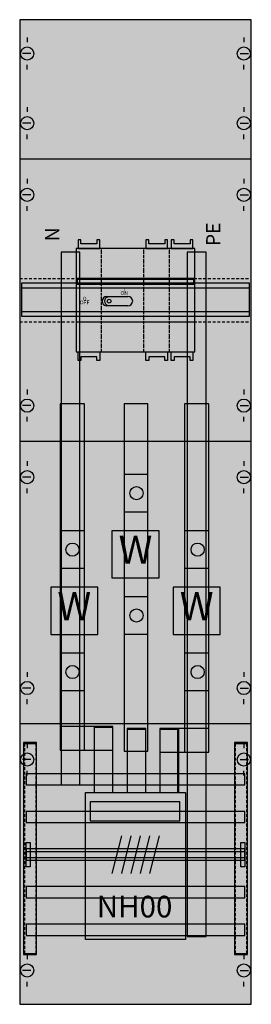
# Model space of a CAD drawing. Extents: x 0 to 25, y 0 to 105.
import ezdxf
from ezdxf.enums import TextEntityAlignment as Align

# ---------------------------------------------------------------- set-up
doc = ezdxf.new("R2010")
doc.units = 0
doc.header["$MEASUREMENT"] = 0
for name, pattern in [('L000000020000FFFFFF', [0]), ('L00A100020014000000', [0.2, 0.1, -0.1]), ('L014100000032000000', [0.5, 0.3, -0.2]), ('L014100020032000000', [0.5, 0.3, -0.2])]:
    doc.linetypes.add(name, pattern=pattern)
doc.layers.get('0').update_dxf_attribs({"linetype": 'CONTINUOUS'})
for name, color, linetype in [('1', 7, 'CONTINUOUS'), ('157', 7, 'CONTINUOUS'), ('160', 7, 'CONTINUOUS'), ('2', 7, 'CONTINUOUS'), ('29', 7, 'CONTINUOUS'), ('30', 7, 'CONTINUOUS'), ('31', 7, 'CONTINUOUS'), ('38', 7, 'CONTINUOUS'), ('56', 7, 'CONTINUOUS'), ('57', 7, 'CONTINUOUS'), ('58', 7, 'CONTINUOUS'), ('59', 7, 'CONTINUOUS'), ('60', 7, 'CONTINUOUS')]:
    doc.layers.add(name, color=color, linetype=linetype)

# ---------------------------------------------------------------- blocks, each defined once
blk = doc.blocks.new('KA4064')
at = {"layer": '1', "color": 7, "linetype": 'CONTINUOUS'}
for p, q in [((1, 102.9), (1, 102.4)), ((24, 102.9), (24, 102.4)), ((1.4, 101.2), (0.5, 101.2)), ((23.6, 101.2), (24.5, 101.2)), ((1, 99.5), (1, 100)), ((24, 99.5), (24, 100)), ((1, 95.5), (1, 95)), ((24, 95.5), (24, 95)), ((1.4, 93.8), (0.5, 93.8)), ((23.6, 93.8), (24.5, 93.8)), ((1, 92.1), (1, 92.6)), ((24, 92.1), (24, 92.6)), ((24.8, 90), (0.2, 90)), ((1, 87.9), (1, 87.4)), ((24, 87.9), (24, 87.4)), ((1.4, 86.2), (0.5, 86.2)), ((23.6, 86.2), (24.5, 86.2)), ((1, 84.5), (1, 85)), ((24, 84.5), (24, 85)), ((1, 65.5), (1, 65)), ((24, 65.5), (24, 65)), ((1.4, 63.8), (0.5, 63.8)), ((23.6, 63.8), (24.5, 63.8)), ((1, 62.1), (1, 62.6)), ((24, 62.1), (24, 62.6)), ((24.8, 60), (0.2, 60)), ((1, 57.9), (1, 57.4)), ((1, 57.9), (1, 57.4)), ((24, 57.9), (24, 57.4)), ((24, 57.9), (24, 57.4)), ((1.4, 56.2), (0.5, 56.2)), ((1.4, 56.2), (0.5, 56.2)), ((23.6, 56.2), (24.5, 56.2)), ((23.6, 56.2), (24.5, 56.2)), ((1, 54.5), (1, 55)), ((1, 54.5), (1, 55)), ((24, 54.5), (24, 55)), ((24, 54.5), (24, 55)), ((1, 35.5), (1, 35)), ((1, 35.5), (1, 35)), ((24, 35.5), (24, 35)), ((24, 35.5), (24, 35)), ((1.4, 33.8), (0.5, 33.8)), ((1.4, 33.8), (0.5, 33.8)), ((23.6, 33.8), (24.5, 33.8)), ((23.6, 33.8), (24.5, 33.8)), ((1, 32.1), (1, 32.6)), ((1, 32.1), (1, 32.6)), ((24, 32.1), (24, 32.6)), ((24, 32.1), (24, 32.6)), ((24.8, 30), (0.2, 30)), ((1, 27.9), (1, 27.4)), ((24, 27.9), (24, 27.4)), ((1.4, 26.2), (0.5, 26.2)), ((23.6, 26.2), (24.5, 26.2)), ((1, 24.5), (1, 25)), ((24, 24.5), (24, 25)), ((1, 5.5), (1, 5)), ((24, 5.5), (24, 5)), ((1.4, 3.8), (0.5, 3.8)), ((23.6, 3.8), (24.5, 3.8)), ((1, 2.1), (1, 2.6)), ((24, 2.1), (24, 2.6))]:
    blk.add_line(p, q, dxfattribs=at)
blk.add_lwpolyline([(24.8, 0.2), (24.8, 104.8), (0.2, 104.8), (0.2, 0.2)], close=True, dxfattribs=at)
at = {"layer": '1', "color": 7, "linetype": 'L014100020032000000'}
for points in [[(0.2, 77.3), (24.8, 77.3)], [(0.2, 72.7), (24.8, 72.7)]]:
    blk.add_lwpolyline(points, dxfattribs=at)
at = {"layer": '1', "color": 7, "linetype": 'CONTINUOUS'}
for centre in [(1, 101.2), (24, 101.2), (1, 93.8), (24, 93.8), (1, 86.2), (24, 86.2), (1, 63.8), (24, 63.8), (1, 56.2), (1, 56.2), (24, 56.2), (24, 56.2), (1, 33.8), (1, 33.8), (24, 33.8), (24, 33.8), (1, 26.2), (24, 26.2), (1, 3.8), (24, 3.8)]:
    blk.add_circle(centre, 0.7, dxfattribs=at)
at = {"layer": '1', "color": 255, "linetype": 'CONTINUOUS'}
blk.add_solid([(24.8, 0.2), (24.8, 104.8), (0.2, 0.2), (0.2, 104.8)], dxfattribs=at)
at = {"layer": '157', "color": 7, "linetype": 'CONTINUOUS'}
for points in [[(15, 45.5), (15, 50.5), (10, 50.5), (10, 45.5)], [(8.5, 39.5), (8.5, 44.5), (3.5, 44.5), (3.5, 39.5)], [(21.5, 39.5), (21.5, 44.5), (16.5, 44.5), (16.5, 39.5)]]:
    blk.add_lwpolyline(points, close=True, dxfattribs=at)
at = {"layer": '157', "color": 255, "linetype": 'CONTINUOUS'}
for points in [[(15, 45.5), (15, 50.5), (10, 45.5), (10, 50.5)], [(8.5, 39.5), (8.5, 44.5), (3.5, 39.5), (3.5, 44.5)], [(21.5, 39.5), (21.5, 44.5), (16.5, 39.5), (16.5, 44.5)]]:
    blk.add_solid(points, dxfattribs=at)
at = {"layer": '160', "color": 7, "linetype": 'CONTINUOUS'}
for points in [[(2, 5.5), (2, 28), (0.6, 28), (0.6, 5.5)], [(24.4, 5.5), (24.4, 28), (23, 28), (23, 5.5)]]:
    blk.add_lwpolyline(points, close=True, dxfattribs=at)
at = {"layer": '160', "color": 1, "linetype": 'CONTINUOUS'}
for points in [[(2, 5.5), (2, 28), (0.6, 5.5), (0.6, 28)], [(24.4, 5.5), (24.4, 28), (23, 5.5), (23, 28)]]:
    blk.add_solid(points, dxfattribs=at)
at = {"layer": '2', "color": 7, "linetype": 'L00A100020014000000'}
for p, q in [((8.9, 69.5), (8.9, 80.5)), ((13.4, 69.5), (13.4, 80.5)), ((16.1, 69.5), (16.1, 80.5))]:
    blk.add_line(p, q, dxfattribs=at)
for points in [[(6.4, 80.5), (8.7, 80.5), (8.7, 81.4), (8.4, 81.4), (8.4, 81), (6.7, 81), (6.7, 81.4), (6.4, 81.4)], [(13.6, 80.5), (15.9, 80.5), (15.9, 81.4), (15.6, 81.4), (15.6, 81), (13.9, 81), (13.9, 81.4), (13.6, 81.4)], [(16.3, 80.5), (18.6, 80.5), (18.6, 81.4), (18.3, 81.4), (18.3, 81), (16.6, 81), (16.6, 81.4), (16.3, 81.4)], [(18.8, 69.5), (18.8, 80.5), (6.2, 80.5), (6.2, 69.5)], [(6.4, 69.5), (8.7, 69.5), (8.7, 68.6), (8.4, 68.6), (8.4, 69), (6.7, 69), (6.7, 68.6), (6.4, 68.6)], [(13.6, 69.5), (15.9, 69.5), (15.9, 68.6), (15.6, 68.6), (15.6, 69), (13.9, 69), (13.9, 68.6), (13.6, 68.6)], [(16.3, 69.5), (18.6, 69.5), (18.6, 68.6), (18.3, 68.6), (18.3, 69), (16.6, 69), (16.6, 68.6), (16.3, 68.6)]]:
    blk.add_lwpolyline(points, close=True, dxfattribs=at)
at = {"layer": '2', "color": 7, "linetype": 'CONTINUOUS'}
for points in [[(18.8, 72.7), (18.8, 77.3), (6.2, 77.3), (6.2, 72.7)], [(18.7, 76.7), (18.7, 77.2), (6.3, 77.2), (6.3, 76.7)], [(17.8, 22.7), (17.8, 7.1), (7.2, 7.1), (7.2, 22.7)], [(17.2, 19.7), (17.2, 21.7), (7.7, 21.7), (7.7, 19.7)]]:
    blk.add_lwpolyline(points, close=True, dxfattribs=at)
for points in [[(9.4, 75.4), (11.7, 75.4)], [(11.7, 74.4), (9.4, 74.4)]]:
    blk.add_lwpolyline(points, dxfattribs=at)
blk.add_circle((9.7, 74.9), 0.2, dxfattribs=at)
for centre, radius, start, end in [((9.45, 74.9), 0.5, 94.7636, 264.2894), ((9.65, 74.9), 0.45, 95.7106, 262.875), ((11.7, 74.9), 0.5, 270, 90)]:
    blk.add_arc(centre, radius, start, end, dxfattribs=at)
at = {"layer": '2', "color": 255, "linetype": 'L00A100020014000000'}
blk.add_solid([(18.8, 69.5), (18.8, 80.5), (6.2, 69.5), (6.2, 80.5)], dxfattribs=at)
at = {"layer": '2', "color": 255, "linetype": 'CONTINUOUS'}
for points in [[(18.8, 72.7), (18.8, 77.3), (6.2, 72.7), (6.2, 77.3)], [(17.8, 22.7), (17.8, 7.1), (7.2, 22.7), (7.2, 7.1)]]:
    blk.add_solid(points, dxfattribs=at)
at = {"layer": '2', "color": 1, "linetype": 'CONTINUOUS'}
blk.add_solid([(18.7, 76.7), (18.7, 77.2), (6.3, 76.7), (6.3, 77.2)], dxfattribs=at)
at = {"layer": '29', "color": 7, "linetype": 'CONTINUOUS'}
for p, q in [((24.8, 90), (0.2, 90)), ((24.8, 60), (0.2, 60)), ((24.8, 30), (0.2, 30))]:
    blk.add_line(p, q, dxfattribs=at)
for points in [[(24.8, 0.2), (24.8, 104.8), (0.2, 104.8), (0.2, 0.2)], [(24.6, 73.3), (24.6, 76.8), (0.4, 76.8), (0.4, 73.3)]]:
    blk.add_lwpolyline(points, close=True, dxfattribs=at)
for points in [[(0.4, 76.3), (24.6, 76.3)], [(0.4, 73.8), (24.6, 73.8)]]:
    blk.add_lwpolyline(points, dxfattribs=at)
at = {"layer": '29', "color": 255, "linetype": 'CONTINUOUS'}
blk.add_solid([(24.8, 0.2), (24.8, 104.8), (0.2, 0.2), (0.2, 104.8)], dxfattribs=at)
at = {"layer": '30', "color": 7, "linetype": 'CONTINUOUS'}
for points in [[(2, 5.5), (2, 28), (0.6, 28), (0.6, 5.5)], [(24.4, 5.5), (24.4, 28), (23, 28), (23, 5.5)], [(24.4, 5.5), (24.4, 28), (23, 28), (23, 5.5)]]:
    blk.add_lwpolyline(points, close=True, dxfattribs=at)
at = {"layer": '30', "color": 255, "linetype": 'CONTINUOUS'}
for points in [[(2, 5.5), (2, 28), (0.6, 5.5), (0.6, 28)], [(24.4, 5.5), (24.4, 28), (23, 5.5), (23, 28)], [(24.4, 5.5), (24.4, 28), (23, 5.5), (23, 28)]]:
    blk.add_solid(points, dxfattribs=at)
at = {"layer": '31', "color": 7, "linetype": 'CONTINUOUS'}
for p, q in [((0.7, 27.9), (1.9, 27.9)), ((23.1, 27.9), (24.3, 27.9)), ((0.7, 5.6), (1.9, 5.6)), ((23.1, 5.6), (24.3, 5.6))]:
    blk.add_line(p, q, dxfattribs=at)
at = {"layer": '31', "color": 7, "linetype": 'L014100020032000000'}
for p, q in [((0.7, 27.9), (0.7, 5.6)), ((1.9, 27.9), (1.9, 5.6)), ((23.1, 27.9), (23.1, 5.6)), ((24.3, 27.9), (24.3, 5.6))]:
    blk.add_line(p, q, dxfattribs=at)
at = {"layer": '31', "color": 255, "linetype": 'L000000020000FFFFFF'}
for points in [[(2, 5.5), (2, 28), (0.6, 28), (0.6, 5.5)], [(24.4, 5.5), (24.4, 28), (23, 28), (23, 5.5)]]:
    blk.add_lwpolyline(points, close=True, dxfattribs=at)
for points in [[(2, 5.5), (2, 28), (0.6, 5.5), (0.6, 28)], [(24.4, 5.5), (24.4, 28), (23, 5.5), (23, 28)]]:
    blk.add_solid(points, dxfattribs=at)
at = {"layer": '38', "color": 7, "linetype": 'L014100000032000000'}
for p, q in [((8.9, 69.5), (8.9, 80.5)), ((13.4, 69.5), (13.4, 80.5)), ((16.1, 69.5), (16.1, 80.5))]:
    blk.add_line(p, q, dxfattribs=at)
at = {"layer": '38', "color": 7, "linetype": 'CONTINUOUS'}
for points in [[(6.4, 80.5), (8.7, 80.5), (8.7, 81.4), (8.4, 81.4), (8.4, 81), (6.7, 81), (6.7, 81.4), (6.4, 81.4)], [(13.6, 80.5), (15.9, 80.5), (15.9, 81.4), (15.6, 81.4), (15.6, 81), (13.9, 81), (13.9, 81.4), (13.6, 81.4)], [(16.3, 80.5), (18.6, 80.5), (18.6, 81.4), (18.3, 81.4), (18.3, 81), (16.6, 81), (16.6, 81.4), (16.3, 81.4)], [(18.8, 69.5), (18.8, 80.5), (6.2, 80.5), (6.2, 69.5)], [(6.4, 69.5), (8.7, 69.5), (8.7, 68.6), (8.4, 68.6), (8.4, 69), (6.7, 69), (6.7, 68.6), (6.4, 68.6)], [(13.6, 69.5), (15.9, 69.5), (15.9, 68.6), (15.6, 68.6), (15.6, 69), (13.9, 69), (13.9, 68.6), (13.6, 68.6)], [(16.3, 69.5), (18.6, 69.5), (18.6, 68.6), (18.3, 68.6), (18.3, 69), (16.6, 69), (16.6, 68.6), (16.3, 68.6)]]:
    blk.add_lwpolyline(points, close=True, dxfattribs=at)
at = {"layer": '38', "color": 255, "linetype": 'CONTINUOUS'}
blk.add_solid([(18.8, 69.5), (18.8, 80.5), (6.2, 69.5), (6.2, 80.5)], dxfattribs=at)
at = {"layer": '56', "color": 7, "linetype": 'CONTINUOUS'}
for p, q in [((13.8, 56.5), (11.3, 56.5)), ((13.8, 52.5), (11.3, 52.5)), ((7.1, 50.5), (4.6, 50.5)), ((20.3, 50.5), (17.8, 50.5)), ((7.1, 46.5), (4.6, 46.5)), ((20.3, 46.5), (17.8, 46.5)), ((13.8, 43.5), (11.3, 43.5)), ((13.8, 39.5), (11.3, 39.5)), ((7.1, 37.5), (4.6, 37.5)), ((20.3, 37.5), (17.8, 37.5)), ((7.1, 33.5), (4.6, 33.5)), ((20.3, 33.5), (17.8, 33.5))]:
    blk.add_line(p, q, dxfattribs=at)
for points in [[(6.6, 23.5), (6.6, 80.1), (4.6, 80.1), (4.6, 23.5)], [(20, 7.4), (20, 80.1), (18, 80.1), (18, 7.4)], [(7.1, 27.2), (7.1, 64), (4.5, 64), (4.5, 27.2)], [(13.8, 27.1), (13.8, 64), (11.3, 64), (11.3, 27.1)], [(20.3, 27), (20.3, 64), (17.7, 64), (17.7, 27)], [(10.1, 27.2), (10.1, 29.7), (4.5, 29.7), (4.5, 27.2)], [(10.1, 22.7), (10.1, 29.6), (8.1, 29.6), (8.1, 22.7)], [(13.6, 22.7), (13.6, 29.4), (11.6, 29.4), (11.6, 22.7)], [(20.3, 27), (20.3, 29.5), (15.1, 29.5), (15.1, 27)], [(17, 22.7), (17, 29.4), (15.1, 29.4), (15.1, 22.7)], [(24.1, 23.5), (24.1, 24.7), (0.9, 24.7), (0.9, 23.5)], [(24.1, 19.5), (24.1, 20.7), (0.9, 20.7), (0.9, 19.5)], [(24.1, 15.5), (24.1, 16.7), (0.9, 16.7), (0.9, 15.5)], [(24.1, 11.5), (24.1, 12.7), (0.9, 12.7), (0.9, 11.5)], [(24.1, 7.5), (24.1, 8.7), (0.9, 8.7), (0.9, 7.5)]]:
    blk.add_lwpolyline(points, close=True, dxfattribs=at)
for centre in [(12.6, 54.5), (5.8, 48.5), (5.8, 48.5), (19.1, 48.5), (12.6, 41.5), (5.8, 35.5), (19.1, 35.5)]:
    blk.add_circle(centre, 0.7, dxfattribs=at)
at = {"layer": '56', "color": 255, "linetype": 'CONTINUOUS'}
for points in [[(6.6, 23.5), (6.6, 80.1), (4.6, 23.5), (4.6, 80.1)], [(20, 7.4), (20, 80.1), (18, 7.4), (18, 80.1)], [(7.1, 27.2), (7.1, 64), (4.5, 27.2), (4.5, 64)], [(13.8, 27.1), (13.8, 64), (11.3, 27.1), (11.3, 64)], [(20.3, 27), (20.3, 64), (17.7, 27), (17.7, 64)], [(10.1, 27.2), (10.1, 29.7), (4.5, 27.2), (4.5, 29.7)], [(10.1, 22.7), (10.1, 29.6), (8.1, 22.7), (8.1, 29.6)], [(13.6, 22.7), (13.6, 29.4), (11.6, 22.7), (11.6, 29.4)], [(20.3, 27), (20.3, 29.5), (15.1, 27), (15.1, 29.5)], [(17, 22.7), (17, 29.4), (15.1, 22.7), (15.1, 29.4)], [(24.1, 23.5), (24.1, 24.7), (0.9, 23.5), (0.9, 24.7)], [(24.1, 19.5), (24.1, 20.7), (0.9, 19.5), (0.9, 20.7)], [(24.1, 15.5), (24.1, 16.7), (0.9, 15.5), (0.9, 16.7)], [(24.1, 11.5), (24.1, 12.7), (0.9, 11.5), (0.9, 12.7)], [(24.1, 7.5), (24.1, 8.7), (0.9, 7.5), (0.9, 8.7)]]:
    blk.add_solid(points, dxfattribs=at)
at = {"layer": '57', "color": 7, "linetype": 'CONTINUOUS'}
for p, q in [((13.8, 56.5), (11.3, 56.5)), ((13.8, 52.5), (11.3, 52.5)), ((7.1, 50.5), (4.6, 50.5)), ((20.3, 50.5), (17.8, 50.5)), ((7.1, 46.5), (4.6, 46.5)), ((20.3, 46.5), (17.8, 46.5)), ((13.8, 43.5), (11.3, 43.5)), ((13.8, 39.5), (11.3, 39.5)), ((7.1, 37.5), (4.6, 37.5)), ((20.3, 37.5), (17.8, 37.5)), ((7.1, 33.5), (4.6, 33.5)), ((20.3, 33.5), (17.8, 33.5))]:
    blk.add_line(p, q, dxfattribs=at)
at = {"layer": '57', "color": 7, "linetype": 'L014100020032000000'}
for points in [[(6.6, 23.5), (6.6, 80.1), (4.6, 80.1), (4.6, 23.5)], [(20, 7.4), (20, 80.1), (18, 80.1), (18, 7.4)], [(7.1, 27.2), (7.1, 64), (4.5, 64), (4.5, 27.2)], [(13.8, 27.1), (13.8, 64), (11.3, 64), (11.3, 27.1)], [(20.3, 27), (20.3, 64), (17.7, 64), (17.7, 27)], [(10.1, 27.2), (10.1, 29.7), (4.5, 29.7), (4.5, 27.2)], [(10.1, 22.7), (10.1, 29.6), (8.1, 29.6), (8.1, 22.7)], [(13.6, 22.7), (13.6, 29.5), (11.6, 29.5), (11.6, 22.7)], [(20.3, 27), (20.3, 29.5), (15.1, 29.5), (15.1, 27)], [(17, 22.7), (17, 29.4), (15.1, 29.4), (15.1, 22.7)], [(24.1, 23.5), (24.1, 24.7), (0.9, 24.7), (0.9, 23.5)], [(24.1, 19.5), (24.1, 20.7), (0.9, 20.7), (0.9, 19.5)], [(24.1, 15.5), (24.1, 16.7), (0.9, 16.7), (0.9, 15.5)], [(24.1, 11.5), (24.1, 12.7), (0.9, 12.7), (0.9, 11.5)], [(24.1, 7.5), (24.1, 8.7), (0.9, 8.7), (0.9, 7.5)]]:
    blk.add_lwpolyline(points, close=True, dxfattribs=at)
at = {"layer": '57', "color": 7, "linetype": 'CONTINUOUS'}
for centre in [(12.6, 54.5), (5.8, 48.5), (5.8, 48.5), (19.1, 48.5), (12.6, 41.5), (5.8, 35.5), (19.1, 35.5)]:
    blk.add_circle(centre, 0.7, dxfattribs=at)
at = {"layer": '57', "color": 255, "linetype": 'L014100020032000000'}
for points in [[(6.6, 23.5), (6.6, 80.1), (4.6, 23.5), (4.6, 80.1)], [(20, 7.4), (20, 80.1), (18, 7.4), (18, 80.1)], [(7.1, 27.2), (7.1, 64), (4.5, 27.2), (4.5, 64)], [(13.8, 27.1), (13.8, 64), (11.3, 27.1), (11.3, 64)], [(20.3, 27), (20.3, 64), (17.7, 27), (17.7, 64)], [(10.1, 27.2), (10.1, 29.7), (4.5, 27.2), (4.5, 29.7)], [(10.1, 22.7), (10.1, 29.6), (8.1, 22.7), (8.1, 29.6)], [(13.6, 22.7), (13.6, 29.5), (11.6, 22.7), (11.6, 29.5)], [(20.3, 27), (20.3, 29.5), (15.1, 27), (15.1, 29.5)], [(17, 22.7), (17, 29.4), (15.1, 22.7), (15.1, 29.4)], [(24.1, 23.5), (24.1, 24.7), (0.9, 23.5), (0.9, 24.7)], [(24.1, 19.5), (24.1, 20.7), (0.9, 19.5), (0.9, 20.7)], [(24.1, 15.5), (24.1, 16.7), (0.9, 15.5), (0.9, 16.7)], [(24.1, 11.5), (24.1, 12.7), (0.9, 11.5), (0.9, 12.7)], [(24.1, 7.5), (24.1, 8.7), (0.9, 7.5), (0.9, 8.7)]]:
    blk.add_solid(points, dxfattribs=at)
at = {"layer": '58', "color": 7, "linetype": 'CONTINUOUS'}
for p, q in [((13.8, 56.5), (11.3, 56.5)), ((13.8, 52.5), (11.3, 52.5)), ((7.1, 50.5), (4.6, 50.5)), ((20.3, 50.5), (17.8, 50.5)), ((7.1, 46.5), (4.6, 46.5)), ((20.3, 46.5), (17.8, 46.5)), ((13.8, 43.5), (11.3, 43.5)), ((13.8, 39.5), (11.3, 39.5)), ((7.1, 37.5), (4.6, 37.5)), ((20.3, 37.5), (17.8, 37.5)), ((7.1, 33.5), (4.6, 33.5)), ((20.3, 33.5), (17.8, 33.5))]:
    blk.add_line(p, q, dxfattribs=at)
at = {"layer": '58', "color": 255, "linetype": 'L000000020000FFFFFF'}
for points in [[(6.6, 23.5), (6.6, 80.1), (4.6, 80.1), (4.6, 23.5)], [(20, 7.4), (20, 80.1), (18, 80.1), (18, 7.4)]]:
    blk.add_lwpolyline(points, close=True, dxfattribs=at)
at = {"layer": '58', "color": 7, "linetype": 'CONTINUOUS'}
for points in [[(7.1, 27.2), (7.1, 64), (4.5, 64), (4.5, 27.2)], [(13.8, 27.1), (13.8, 64), (11.3, 64), (11.3, 27.1)], [(20.3, 27), (20.3, 64), (17.7, 64), (17.7, 27)], [(10.1, 27.2), (10.1, 29.7), (4.5, 29.7), (4.5, 27.2)], [(10.1, 22.7), (10.1, 29.7), (8.1, 29.7), (8.1, 22.7)], [(13.6, 22.7), (13.6, 29.5), (11.6, 29.5), (11.6, 22.7)], [(20.3, 27), (20.3, 29.5), (15.1, 29.5), (15.1, 27)], [(17.1, 22.7), (17.1, 29.5), (15.1, 29.5), (15.1, 22.7)], [(24.1, 23.5), (24.1, 24.7), (0.9, 24.7), (0.9, 23.5)], [(24.1, 19.5), (24.1, 20.7), (0.9, 20.7), (0.9, 19.5)], [(24.1, 15.5), (24.1, 16.7), (0.9, 16.7), (0.9, 15.5)], [(24.1, 11.5), (24.1, 12.7), (0.9, 12.7), (0.9, 11.5)], [(24.1, 7.5), (24.1, 8.7), (0.9, 8.7), (0.9, 7.5)]]:
    blk.add_lwpolyline(points, close=True, dxfattribs=at)
for centre in [(12.6, 54.5), (5.8, 48.5), (5.8, 48.5), (19.1, 48.5), (12.6, 41.5), (5.8, 35.5), (19.1, 35.5)]:
    blk.add_circle(centre, 0.7, dxfattribs=at)
at = {"layer": '58', "color": 30, "linetype": 'L000000020000FFFFFF'}
for points in [[(6.6, 23.5), (6.6, 80.1), (4.6, 23.5), (4.6, 80.1)], [(20, 7.4), (20, 80.1), (18, 7.4), (18, 80.1)]]:
    blk.add_solid(points, dxfattribs=at)
at = {"layer": '58', "color": 30, "linetype": 'CONTINUOUS'}
for points in [[(7.1, 27.2), (7.1, 64), (4.5, 27.2), (4.5, 64)], [(13.8, 27.1), (13.8, 64), (11.3, 27.1), (11.3, 64)], [(20.3, 27), (20.3, 64), (17.7, 27), (17.7, 64)], [(10.1, 27.2), (10.1, 29.7), (4.5, 27.2), (4.5, 29.7)], [(10.1, 22.7), (10.1, 29.7), (8.1, 22.7), (8.1, 29.7)], [(13.6, 22.7), (13.6, 29.5), (11.6, 22.7), (11.6, 29.5)], [(20.3, 27), (20.3, 29.5), (15.1, 27), (15.1, 29.5)], [(17.1, 22.7), (17.1, 29.5), (15.1, 22.7), (15.1, 29.5)], [(24.1, 23.5), (24.1, 24.7), (0.9, 23.5), (0.9, 24.7)], [(24.1, 19.5), (24.1, 20.7), (0.9, 19.5), (0.9, 20.7)], [(24.1, 15.5), (24.1, 16.7), (0.9, 15.5), (0.9, 16.7)], [(24.1, 11.5), (24.1, 12.7), (0.9, 11.5), (0.9, 12.7)], [(24.1, 7.5), (24.1, 8.7), (0.9, 7.5), (0.9, 8.7)]]:
    blk.add_solid(points, dxfattribs=at)
at = {"layer": '59', "color": 7, "linetype": 'CONTINUOUS'}
for p, q in [((11, 18.1), (10, 14.1)), ((12, 18.1), (11, 14.1)), ((13, 18.1), (12, 14.1)), ((14, 18.1), (13, 14.1)), ((15, 18.1), (14, 14.1))]:
    blk.add_line(p, q, dxfattribs=at)
for points in [[(0.9, 14.8), (0.9, 17.4), (1.3, 17.4), (1.3, 14.8)], [(23.7, 14.8), (23.7, 17.4), (24.1, 17.4), (24.1, 14.8)], [(24.1, 15.8), (24.1, 16.4), (0.9, 16.4), (0.9, 15.8)]]:
    blk.add_lwpolyline(points, close=True, dxfattribs=at)
for points in [[(0.9, 14.8), (0.9, 17.4), (1.3, 14.8), (1.3, 17.4)], [(23.7, 14.8), (23.7, 17.4), (24.1, 14.8), (24.1, 17.4)], [(24.1, 15.8), (24.1, 16.4), (0.9, 15.8), (0.9, 16.4)]]:
    blk.add_solid(points, dxfattribs=at)
at = {"layer": '60', "color": 255, "linetype": 'L000000020000FFFFFF'}
for p, q in [((13.8, 56.5), (11.3, 56.5)), ((13.8, 56.5), (11.3, 56.5)), ((13.8, 52.5), (11.3, 52.5)), ((7.1, 50.5), (4.6, 50.5)), ((20.3, 50.5), (17.8, 50.5)), ((7.1, 46.5), (4.6, 46.5)), ((20.3, 46.5), (17.8, 46.5)), ((13.8, 43.5), (11.3, 43.5)), ((13.8, 39.5), (11.3, 39.5)), ((7.1, 37.5), (4.6, 37.5)), ((20.3, 37.5), (17.8, 37.5)), ((7.1, 33.5), (4.6, 33.5)), ((20.3, 33.5), (17.8, 33.5))]:
    blk.add_line(p, q, dxfattribs=at)
for points in [[(6.6, 23.5), (6.6, 80.1), (4.6, 80.1), (4.6, 23.5)], [(20, 7.5), (20, 80.1), (18, 80.1), (18, 7.5)], [(7.1, 27.2), (7.1, 64), (4.5, 64), (4.5, 27.2)], [(13.8, 27.1), (13.8, 64), (11.3, 64), (11.3, 27.1)], [(20.3, 27), (20.3, 64), (17.7, 64), (17.7, 27)], [(10.1, 27.2), (10.1, 29.7), (4.5, 29.7), (4.5, 27.2)], [(10.1, 22.7), (10.1, 29.7), (8.1, 29.7), (8.1, 22.7)], [(13.6, 22.7), (13.6, 29.5), (11.6, 29.5), (11.6, 22.7)], [(20.3, 27), (20.3, 29.5), (15.1, 29.5), (15.1, 27)], [(17.1, 22.7), (17.1, 29.5), (15.1, 29.5), (15.1, 22.7)]]:
    blk.add_lwpolyline(points, close=True, dxfattribs=at)
at = {"layer": '60', "color": 7, "linetype": 'CONTINUOUS'}
for points in [[(24.1, 23.5), (24.1, 24.7), (0.9, 24.7), (0.9, 23.5)], [(24.1, 19.5), (24.1, 20.7), (0.9, 20.7), (0.9, 19.5)], [(24.1, 15.5), (24.1, 16.7), (0.9, 16.7), (0.9, 15.5)], [(24.1, 11.5), (24.1, 12.7), (0.9, 12.7), (0.9, 11.5)], [(24.1, 7.5), (24.1, 8.7), (0.9, 8.7), (0.9, 7.5)]]:
    blk.add_lwpolyline(points, close=True, dxfattribs=at)
at = {"layer": '60', "color": 255, "linetype": 'L000000020000FFFFFF'}
for centre in [(12.6, 54.5), (12.6, 54.5), (5.8, 48.5), (5.8, 48.5), (19.1, 48.5), (12.6, 41.5), (5.8, 35.5), (19.1, 35.5)]:
    blk.add_circle(centre, 0.7, dxfattribs=at)
at = {"layer": '60', "color": 7, "linetype": 'L000000020000FFFFFF'}
for points in [[(6.6, 23.5), (6.6, 80.1), (4.6, 23.5), (4.6, 80.1)], [(20, 7.5), (20, 80.1), (18, 7.5), (18, 80.1)], [(7.1, 27.2), (7.1, 64), (4.5, 27.2), (4.5, 64)], [(13.8, 27.1), (13.8, 64), (11.3, 27.1), (11.3, 64)], [(20.3, 27), (20.3, 64), (17.7, 27), (17.7, 64)], [(10.1, 27.2), (10.1, 29.7), (4.5, 27.2), (4.5, 29.7)], [(10.1, 22.7), (10.1, 29.7), (8.1, 22.7), (8.1, 29.7)], [(13.6, 22.7), (13.6, 29.5), (11.6, 22.7), (11.6, 29.5)], [(20.3, 27), (20.3, 29.5), (15.1, 27), (15.1, 29.5)], [(17.1, 22.7), (17.1, 29.5), (15.1, 22.7), (15.1, 29.5)]]:
    blk.add_solid(points, dxfattribs=at)
at = {"layer": '60', "color": 7, "linetype": 'CONTINUOUS'}
for points in [[(24.1, 23.5), (24.1, 24.7), (0.9, 23.5), (0.9, 24.7)], [(24.1, 19.5), (24.1, 20.7), (0.9, 19.5), (0.9, 20.7)], [(24.1, 15.5), (24.1, 16.7), (0.9, 15.5), (0.9, 16.7)], [(24.1, 11.5), (24.1, 12.7), (0.9, 11.5), (0.9, 12.7)], [(24.1, 7.5), (24.1, 8.7), (0.9, 7.5), (0.9, 8.7)]]:
    blk.add_solid(points, dxfattribs=at)
at = {"layer": '157', "color": 7, "linetype": 'CONTINUOUS'}
for p in [(12.5, 47), (6, 41), (19, 41)]:
    blk.add_text('W', height=3, dxfattribs=at).set_placement(p, align=Align.CENTER)
at = {"layer": '2', "color": 7, "linetype": 'CONTINUOUS'}
for s, p in [('PE', (21.5, 82)), ('N', (4.4, 82))]:
    blk.add_text(s, height=1.5, rotation=90, dxfattribs=at).set_placement(p, align=Align.CENTER)
for s, height, p in [('I', 0.4, (11.3, 75.97)), ('O', 0.4, (7.1, 74.97)), ('ON', 0.4, (11.3, 75.57)), ('OFF', 0.4, (7.1, 74.57)), ('NH00', 2.3, (12.4, 9.43))]:
    blk.add_text(s, height=height, dxfattribs=at).set_placement(p, align=Align.CENTER)

msp = doc.modelspace()

# ---------------------------------------------------------------- block references
msp.add_blockref('KA4064', (0, 0))

doc.saveas('drawing.dxf')
